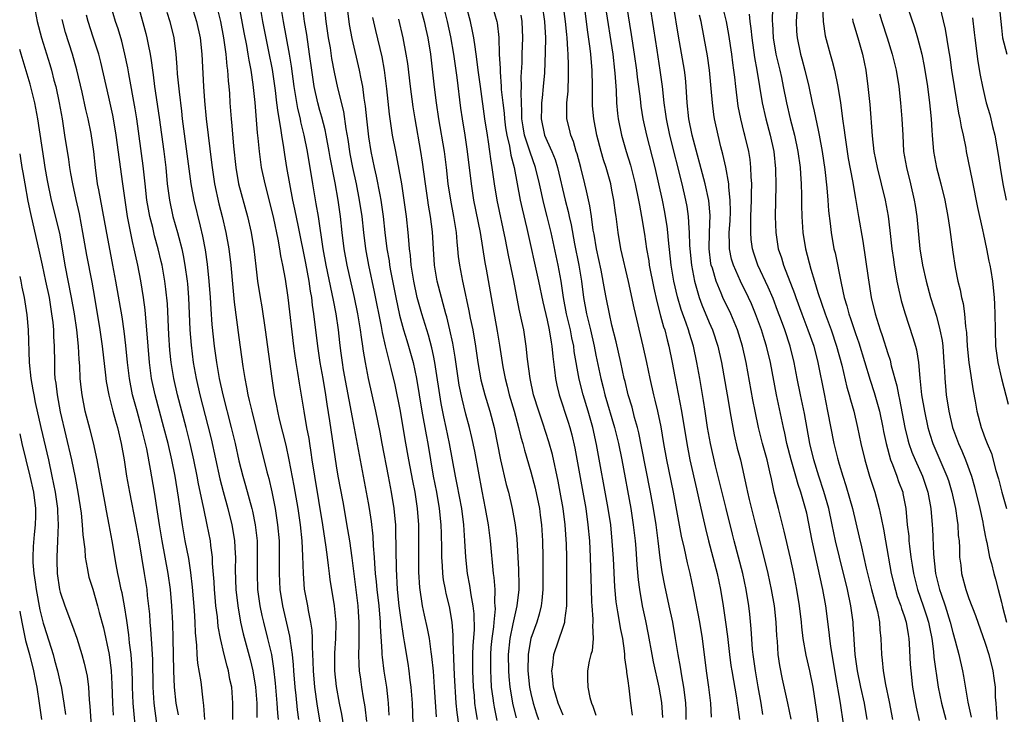
# Model space of a CAD drawing. Units: inches. Extents: x 2634000 to 2635426, y 1449000 to 1452000.
# Drawn here: x 2634000 to 2634121, y 1449222 to 1449307 of the extents above; entities that cross this region are included whole.
import ezdxf

# ---------------------------------------------------------------- set-up
doc = ezdxf.new("R2010")
doc.units = ezdxf.units.IN
doc.header["$MEASUREMENT"] = 0
doc.layers.add('LD26341449_2ft', color=249, linetype='Continuous')

msp = doc.modelspace()

# ---------------------------------------------------------------- linework, layer by layer
at = {"layer": 'LD26341449_2ft'}
for points, elevation in [([(2634020.57, 1449311), (2634021.79, 1449307), (2634022.23, 1449305), (2634022.45, 1449303), (2634022.66, 1449299), (2634022.77, 1449297.23), (2634022.98, 1449295), (2634023.22, 1449293), (2634023.65, 1449289.65), (2634023.71, 1449289), (2634024.01, 1449287), (2634024.55, 1449284.55), (2634024.94, 1449283), (2634025.42, 1449281), (2634025.78, 1449279), (2634026.02, 1449277), (2634026.25, 1449274.25), (2634026.43, 1449272.43), (2634027, 1449268.09), (2634027.51, 1449264.49), (2634027.75, 1449263), (2634027.96, 1449261.96), (2634028.13, 1449261), (2634028.3, 1449260.3), (2634028.6, 1449259), (2634029.12, 1449257), (2634030.48, 1449251.52), (2634030.7, 1449250.7), (2634031.07, 1449249.07), (2634031.48, 1449247), (2634031.79, 1449245), (2634031.97, 1449243), (2634032, 1449241), (2634031.98, 1449239), (2634032.08, 1449237), (2634032.39, 1449235), (2634033.27, 1449231.27), (2634033.33, 1449230.67), (2634033.59, 1449229), (2634033.72, 1449227.72), (2634033.75, 1449227), (2634033.91, 1449225), (2634034.03, 1449223.97), (2634034.19, 1449222.19), (2634034.36, 1449221)], 10974), ([(2634040.06, 1449311), (2634040.62, 1449306.62), (2634040.92, 1449304.92), (2634041.85, 1449301), (2634042.04, 1449299.96), (2634042.24, 1449299), (2634042.42, 1449297.58), (2634042.59, 1449296.59), (2634042.75, 1449295), (2634043, 1449292.79), (2634043.28, 1449291), (2634043.7, 1449289), (2634043.95, 1449287.95), (2634044.37, 1449285.63), (2634044.5, 1449285), (2634044.78, 1449283), (2634045, 1449281), (2634045.26, 1449279), (2634045.52, 1449277.52), (2634045.58, 1449277), (2634045.71, 1449276.29), (2634046.37, 1449273), (2634046.83, 1449270.83), (2634047.32, 1449269), (2634047.7, 1449267.7), (2634047.93, 1449267), (2634048.5, 1449265), (2634048.92, 1449263), (2634049.55, 1449259), (2634050.08, 1449256.08), (2634050.3, 1449255), (2634050.95, 1449251), (2634051.36, 1449249), (2634051.72, 1449247), (2634051.92, 1449245), (2634051.93, 1449243.93), (2634051.98, 1449242.02), (2634051.99, 1449241), (2634052.08, 1449239.92), (2634052.12, 1449239), (2634052.21, 1449238.21), (2634052.43, 1449237), (2634052.53, 1449236.53), (2634052.92, 1449234.92), (2634053.27, 1449233), (2634053.4, 1449231.4), (2634053.38, 1449230.62), (2634053.53, 1449226.47), (2634053.76, 1449223), (2634053.87, 1449221.87), (2634054.11, 1449220.11)], 10988), ([(2634023.99, 1449310.01), (2634024.73, 1449307), (2634025.12, 1449305), (2634025.39, 1449303), (2634025.52, 1449301.52), (2634025.6, 1449301), (2634025.69, 1449299.69), (2634025.78, 1449299), (2634025.85, 1449298.15), (2634025.92, 1449297), (2634026.07, 1449295), (2634026.16, 1449294.16), (2634026.36, 1449291.64), (2634026.62, 1449289), (2634026.96, 1449287), (2634028.08, 1449283), (2634028.53, 1449281), (2634028.86, 1449279), (2634029.12, 1449276.88), (2634029.33, 1449275), (2634029.62, 1449273), (2634029.83, 1449271.83), (2634030.27, 1449269), (2634031.06, 1449263), (2634031.37, 1449261), (2634031.65, 1449259.65), (2634031.76, 1449259), (2634031.99, 1449258.01), (2634032.4, 1449256.4), (2634032.79, 1449254.79), (2634033.18, 1449253), (2634033.79, 1449249.79), (2634034.27, 1449247), (2634034.57, 1449245), (2634034.77, 1449243), (2634034.86, 1449241.14), (2634034.92, 1449239), (2634035.08, 1449237.08), (2634035.47, 1449235), (2634035.55, 1449234.45), (2634035.84, 1449233), (2634036, 1449232), (2634036.04, 1449231), (2634036.03, 1449229.97), (2634036.15, 1449228.15), (2634036.18, 1449227), (2634036.34, 1449225), (2634036.66, 1449222.66), (2634037.27, 1449219)], 10976), ([(2634109, 1449309.99), (2634110.28, 1449306.28), (2634110.66, 1449305), (2634111, 1449303.76), (2634111.19, 1449303), (2634111.49, 1449301.49), (2634111.87, 1449299), (2634112.13, 1449297), (2634112.2, 1449296.2), (2634112.34, 1449295), (2634112.44, 1449293.56), (2634112.46, 1449293), (2634112.63, 1449291), (2634112.99, 1449289), (2634113.52, 1449287), (2634114.01, 1449285), (2634114.38, 1449283), (2634114.63, 1449281.37), (2634115, 1449278.58), (2634115.29, 1449276.71), (2634115.63, 1449275), (2634115.93, 1449273.93), (2634116.1, 1449273), (2634116.28, 1449272.28), (2634116.47, 1449271), (2634116.59, 1449269.41), (2634116.7, 1449268.7), (2634116.79, 1449267), (2634116.97, 1449265), (2634117.51, 1449261.51), (2634117.77, 1449260.23), (2634117.98, 1449259), (2634118.5, 1449257), (2634118.64, 1449256.64), (2634119, 1449255.61), (2634119.23, 1449255), (2634119.76, 1449253.76), (2634120.33, 1449251.67), (2634120.64, 1449250.64), (2634121.05, 1449249), (2634121.62, 1449247)], 11034), ([(2634001.78, 1449309), (2634002.17, 1449307), (2634002.7, 1449305), (2634003.71, 1449301.71), (2634003.92, 1449301), (2634004.22, 1449299.78), (2634004.44, 1449299), (2634004.86, 1449297), (2634005.22, 1449295), (2634005.54, 1449293), (2634006, 1449290), (2634006.13, 1449289), (2634006.28, 1449288.28), (2634006.49, 1449287), (2634006.91, 1449285.09), (2634007.32, 1449283.32), (2634007.76, 1449281), (2634008.23, 1449278.23), (2634008.88, 1449274.88), (2634009.22, 1449273), (2634009.88, 1449269), (2634010.17, 1449267), (2634010.59, 1449263.41), (2634010.66, 1449262.66), (2634010.97, 1449260.97), (2634011.47, 1449259), (2634011.8, 1449257.8), (2634012.04, 1449257), (2634012.51, 1449255), (2634012.86, 1449253), (2634013.18, 1449251), (2634013.54, 1449249), (2634014.33, 1449245), (2634014.7, 1449243), (2634015.36, 1449239), (2634015.66, 1449237), (2634015.73, 1449236.27), (2634015.99, 1449233.99), (2634016.06, 1449233), (2634016.14, 1449232.14), (2634016.28, 1449229.72), (2634016.34, 1449229), (2634016.38, 1449228.38), (2634016.42, 1449225), (2634016.54, 1449223), (2634017.07, 1449218.93)], 10962), ([(2634026.25, 1449221), (2634026.29, 1449223), (2634026.13, 1449225), (2634025.92, 1449225.92), (2634025.72, 1449227), (2634025.56, 1449227.56), (2634025.2, 1449229), (2634024.75, 1449231), (2634024.47, 1449232.47), (2634024.37, 1449233.63), (2634024.18, 1449235), (2634024.08, 1449236.08), (2634024, 1449237), (2634023.95, 1449237.95), (2634023.77, 1449240.23), (2634023.76, 1449241), (2634023.56, 1449242.44), (2634023.52, 1449243), (2634023.12, 1449245), (2634022.68, 1449247), (2634022.62, 1449247.38), (2634022.05, 1449250.05), (2634021.88, 1449251), (2634021.45, 1449253), (2634021, 1449255), (2634020.51, 1449257), (2634019.44, 1449261), (2634018.99, 1449263), (2634018.68, 1449265), (2634018.52, 1449266.52), (2634018.39, 1449268.39), (2634018.2, 1449272.2), (2634018.03, 1449274.03), (2634017.9, 1449275), (2634017.55, 1449277), (2634017.45, 1449277.45), (2634017.07, 1449279), (2634016.61, 1449280.61), (2634016.39, 1449281.61), (2634016.03, 1449283), (2634015.87, 1449283.87), (2634015.69, 1449285), (2634015.46, 1449287), (2634015.22, 1449289.22), (2634014.45, 1449295), (2634014.25, 1449296.25), (2634013.45, 1449300.55), (2634013.32, 1449301.32), (2634012.97, 1449303), (2634012.57, 1449304.57), (2634012.12, 1449306.12), (2634011.82, 1449307), (2634011.24, 1449309)], 10968), ([(2634014.61, 1449309), (2634015.54, 1449305.54), (2634015.67, 1449305), (2634015.82, 1449304.18), (2634016.07, 1449303), (2634016.2, 1449302.2), (2634016.36, 1449301), (2634016.45, 1449300.45), (2634016.63, 1449299), (2634017.19, 1449295.19), (2634017.76, 1449291), (2634018, 1449289), (2634018.19, 1449287), (2634018.45, 1449285), (2634018.89, 1449283), (2634019.47, 1449281), (2634019.61, 1449280.39), (2634019.98, 1449279), (2634020.16, 1449278.16), (2634020.37, 1449277), (2634020.63, 1449275), (2634020.67, 1449274.67), (2634020.8, 1449273), (2634020.98, 1449269), (2634021.14, 1449267.14), (2634021.4, 1449265), (2634021.75, 1449263), (2634022.2, 1449261), (2634023.19, 1449257.19), (2634023.58, 1449255.58), (2634024.66, 1449250.66), (2634025.08, 1449249.08), (2634025.65, 1449247), (2634026.16, 1449245), (2634026.29, 1449244.29), (2634026.49, 1449243), (2634026.55, 1449241.45), (2634026.59, 1449241), (2634026.57, 1449239.43), (2634026.65, 1449237), (2634026.87, 1449235), (2634027.22, 1449233), (2634027.55, 1449231.55), (2634028.4, 1449228.4), (2634028.73, 1449227), (2634029.06, 1449225), (2634029.21, 1449223), (2634029.23, 1449221.23)], 10970), ([(2634027.03, 1449309), (2634027.64, 1449305.64), (2634027.95, 1449304.05), (2634028.13, 1449303), (2634028.24, 1449302.24), (2634028.47, 1449301), (2634028.74, 1449299.26), (2634028.99, 1449297.01), (2634029.28, 1449293.28), (2634029.35, 1449292.65), (2634029.51, 1449291), (2634029.67, 1449289.67), (2634029.78, 1449289), (2634030.21, 1449287), (2634031, 1449283.93), (2634031.28, 1449282.72), (2634031.8, 1449280.2), (2634032.01, 1449279), (2634032.15, 1449278.15), (2634032.41, 1449277), (2634032.73, 1449275.27), (2634033.06, 1449273), (2634033.75, 1449267), (2634033.89, 1449266.11), (2634034.04, 1449265), (2634034.26, 1449263.74), (2634034.45, 1449262.45), (2634035.02, 1449258.98), (2634035.36, 1449257), (2634035.62, 1449255.62), (2634035.71, 1449255), (2634035.9, 1449253.9), (2634036.02, 1449253), (2634036.32, 1449251), (2634037.34, 1449245), (2634037.75, 1449242.25), (2634037.9, 1449241), (2634038.04, 1449239.96), (2634038.14, 1449239), (2634038.24, 1449238.24), (2634038.76, 1449235), (2634038.96, 1449232.96), (2634038.92, 1449231), (2634038.81, 1449229.19), (2634038.82, 1449227), (2634039, 1449225.07), (2634039.37, 1449223), (2634039.66, 1449221.66), (2634039.9, 1449220.1)], 10978), ([(2634029.6, 1449309), (2634029.94, 1449307), (2634030.68, 1449303.32), (2634031.1, 1449301.1), (2634031.48, 1449298.52), (2634031.67, 1449297), (2634031.8, 1449295.8), (2634032.15, 1449293.85), (2634032.25, 1449293), (2634032.5, 1449291.5), (2634032.62, 1449290.62), (2634032.88, 1449289), (2634033.24, 1449287), (2634033.64, 1449285), (2634033.89, 1449283.89), (2634034.31, 1449281.69), (2634035.21, 1449277.21), (2634035.63, 1449275), (2634035.8, 1449273.8), (2634035.95, 1449273), (2634036.06, 1449272.06), (2634036.23, 1449271), (2634036.69, 1449267), (2634037, 1449265), (2634037.36, 1449263), (2634037.69, 1449261), (2634037.86, 1449259.86), (2634038.18, 1449257.82), (2634039, 1449252.26), (2634039.22, 1449251), (2634039.81, 1449247.81), (2634040.42, 1449244.42), (2634040.65, 1449243), (2634040.93, 1449240.93), (2634041.67, 1449235), (2634041.73, 1449234.27), (2634041.82, 1449233), (2634041.81, 1449231.81), (2634041.82, 1449230.18), (2634041.77, 1449229), (2634041.79, 1449227.79), (2634041.85, 1449227), (2634042.01, 1449225.99), (2634042.13, 1449225), (2634042.34, 1449223.66), (2634042.54, 1449222.54), (2634042.74, 1449220.74)], 10980), ([(2634045.53, 1449221.53), (2634045.46, 1449223), (2634045.43, 1449223.43), (2634045.26, 1449225), (2634044.94, 1449226.94), (2634044.7, 1449228.7), (2634044.67, 1449229), (2634044.67, 1449229.33), (2634044.48, 1449232.48), (2634044.47, 1449233), (2634044.29, 1449235), (2634044.06, 1449237), (2634043.98, 1449237.98), (2634043.87, 1449239), (2634043.76, 1449240.24), (2634043.73, 1449241), (2634043.62, 1449242.38), (2634043.57, 1449243.57), (2634043.38, 1449245.38), (2634043.12, 1449247), (2634043, 1449247.68), (2634041, 1449258.23), (2634039.92, 1449264.08), (2634039.77, 1449265), (2634039.57, 1449266.43), (2634039.45, 1449267.45), (2634039.28, 1449269), (2634039, 1449271), (2634038.67, 1449272.67), (2634038.53, 1449273.47), (2634037.77, 1449277), (2634037.4, 1449279), (2634036.81, 1449283), (2634036.56, 1449284.56), (2634036.13, 1449287), (2634035.46, 1449291), (2634035.07, 1449293), (2634034.65, 1449294.65), (2634034.59, 1449295), (2634034.27, 1449296.27), (2634033.99, 1449298.01), (2634033.81, 1449299), (2634033.49, 1449301.49), (2634033.26, 1449303), (2634032.9, 1449305), (2634032.52, 1449307), (2634032.19, 1449309)], 10982), ([(2634048.48, 1449220.48), (2634048.4, 1449223), (2634048.26, 1449225), (2634048.14, 1449225.86), (2634048.01, 1449227), (2634047.88, 1449227.88), (2634047.44, 1449230.56), (2634047.29, 1449231.29), (2634047, 1449233.29), (2634046.78, 1449235), (2634046.58, 1449237), (2634046.44, 1449239.56), (2634046.37, 1449244.37), (2634046.34, 1449245), (2634046.26, 1449245.74), (2634046.15, 1449247), (2634045.84, 1449249), (2634045.46, 1449251), (2634044.68, 1449255), (2634044.42, 1449256.42), (2634043.91, 1449259), (2634043.01, 1449263), (2634042.62, 1449265), (2634042.38, 1449266.38), (2634042.31, 1449267), (2634042.12, 1449268.12), (2634042.02, 1449269), (2634041.69, 1449271), (2634041.27, 1449273), (2634040.36, 1449277), (2634040, 1449279), (2634039.76, 1449281), (2634039.54, 1449283), (2634039.26, 1449285), (2634038.88, 1449287.12), (2634038.27, 1449290.27), (2634038.15, 1449291), (2634037.78, 1449293), (2634037.65, 1449293.65), (2634037.24, 1449295.24), (2634037, 1449296.04), (2634036.73, 1449297), (2634036.29, 1449299), (2634035.99, 1449301), (2634035.74, 1449303), (2634035.39, 1449305.39), (2634035.12, 1449307), (2634034.85, 1449309)], 10984), ([(2634037.53, 1449309), (2634037.75, 1449307), (2634038.04, 1449305), (2634038.25, 1449303.75), (2634038.44, 1449302.44), (2634038.75, 1449300.75), (2634039.16, 1449298.84), (2634039.9, 1449295.9), (2634040.21, 1449293.79), (2634040.45, 1449292.45), (2634040.71, 1449290.71), (2634041.03, 1449289), (2634041.46, 1449287), (2634041.86, 1449285), (2634042.16, 1449283), (2634042.37, 1449281), (2634042.62, 1449279), (2634042.98, 1449277), (2634043.7, 1449273.7), (2634044.57, 1449269.43), (2634044.69, 1449268.69), (2634045.06, 1449267.06), (2634045.75, 1449264.25), (2634046.23, 1449262.23), (2634046.88, 1449259), (2634047.49, 1449255.49), (2634047.93, 1449253), (2634048.41, 1449250.41), (2634048.69, 1449249), (2634049, 1449247), (2634049.15, 1449245), (2634049.16, 1449239.16), (2634049.26, 1449237.26), (2634049.6, 1449235), (2634049.85, 1449233.85), (2634050.23, 1449232.23), (2634050.46, 1449231), (2634050.68, 1449229.32), (2634050.77, 1449228.77), (2634050.95, 1449226.95), (2634051.1, 1449225), (2634051.34, 1449221.34)], 10986), ([(2634049.3, 1449309), (2634049.84, 1449307), (2634050.06, 1449306.06), (2634050.3, 1449305), (2634050.62, 1449303), (2634051.09, 1449298.91), (2634051.33, 1449297), (2634051.63, 1449295), (2634052.31, 1449291), (2634052.57, 1449289), (2634052.79, 1449287), (2634053.09, 1449285), (2634053.46, 1449283), (2634053.78, 1449281), (2634053.87, 1449279.87), (2634053.98, 1449279), (2634054.06, 1449278.06), (2634054.19, 1449277), (2634054.57, 1449275), (2634054.66, 1449274.66), (2634055.37, 1449271.37), (2634055.53, 1449270.47), (2634055.84, 1449269), (2634056.18, 1449267), (2634056.47, 1449265), (2634056.85, 1449262.85), (2634057.35, 1449261), (2634057.96, 1449259), (2634058.48, 1449257), (2634059.27, 1449253), (2634059.97, 1449249.97), (2634060.23, 1449249), (2634060.71, 1449247), (2634061.08, 1449245), (2634061.27, 1449243.27), (2634061.41, 1449241), (2634061.49, 1449239.49), (2634061.51, 1449237.51), (2634061.5, 1449237), (2634061.28, 1449235), (2634060.85, 1449233.15), (2634060.8, 1449232.8), (2634060.43, 1449231), (2634060.22, 1449229), (2634060.23, 1449227), (2634060.29, 1449226.29), (2634060.42, 1449225), (2634060.8, 1449222.8), (2634061.19, 1449221.2)], 10994), ([(2634052.21, 1449309), (2634052.7, 1449307), (2634053.11, 1449305.11), (2634053.48, 1449303), (2634053.89, 1449300.11), (2634054.34, 1449296.34), (2634054.53, 1449295), (2634054.86, 1449293), (2634055.15, 1449291), (2634055.64, 1449287), (2634055.95, 1449285), (2634056.74, 1449281), (2634057.33, 1449277.33), (2634057.49, 1449276.51), (2634058.09, 1449273), (2634058.85, 1449268.85), (2634059.14, 1449267.14), (2634059.55, 1449264.45), (2634059.82, 1449263), (2634060.08, 1449262.08), (2634060.34, 1449261), (2634060.93, 1449259), (2634061.48, 1449257), (2634061.77, 1449255.77), (2634062.01, 1449255), (2634062.2, 1449254.2), (2634063, 1449251.52), (2634063.52, 1449249.52), (2634064.05, 1449247), (2634064.17, 1449246.17), (2634064.31, 1449245), (2634064.43, 1449243), (2634064.47, 1449241), (2634064.48, 1449239), (2634064.46, 1449237), (2634064.35, 1449235.65), (2634064.27, 1449235), (2634064.03, 1449233.97), (2634063.72, 1449233), (2634062.99, 1449231), (2634062.7, 1449229.3), (2634062.66, 1449229), (2634062.64, 1449227), (2634062.85, 1449225), (2634063, 1449224.21), (2634063.27, 1449223), (2634063.69, 1449221.69), (2634063.94, 1449221)], 10996), ([(2634067, 1449221.52), (2634066.37, 1449223), (2634065.81, 1449225), (2634065.66, 1449226.34), (2634065.6, 1449227), (2634065.7, 1449227.7), (2634065.82, 1449229), (2634067, 1449232.39), (2634067.19, 1449233), (2634067.19, 1449233.19), (2634067.43, 1449235), (2634067.42, 1449235.42), (2634067.45, 1449237), (2634067.45, 1449239), (2634067.43, 1449241), (2634067.38, 1449242.62), (2634067.22, 1449245), (2634066.97, 1449247), (2634066.63, 1449249), (2634066.36, 1449250.36), (2634065.66, 1449253.66), (2634065.23, 1449255.23), (2634064.49, 1449257.51), (2634063.97, 1449259), (2634063.34, 1449261), (2634062.91, 1449263), (2634062.6, 1449265.4), (2634062.44, 1449267), (2634062.12, 1449269), (2634061.91, 1449270.09), (2634061.58, 1449271.58), (2634060.89, 1449275.11), (2634060.23, 1449278.23), (2634059.86, 1449280.14), (2634058.86, 1449285), (2634058.53, 1449287), (2634058.25, 1449289), (2634058.07, 1449290.07), (2634057.96, 1449291), (2634057.8, 1449292.2), (2634057.65, 1449293), (2634057.35, 1449295), (2634056.79, 1449299), (2634056.52, 1449301), (2634056.36, 1449302.36), (2634056.12, 1449303.88), (2634055.98, 1449305), (2634055.83, 1449305.83), (2634055.55, 1449307), (2634055.02, 1449309)], 10998), ([(2634058.24, 1449309), (2634058.79, 1449307), (2634058.83, 1449306.83), (2634059.04, 1449305.04), (2634059.11, 1449303), (2634059.2, 1449301.2), (2634059.2, 1449300.8), (2634059.35, 1449299), (2634059.36, 1449298.64), (2634059.54, 1449297), (2634059.7, 1449295.7), (2634059.74, 1449295), (2634059.89, 1449293.89), (2634060.03, 1449293), (2634060.37, 1449291.63), (2634060.54, 1449290.54), (2634060.95, 1449289), (2634061.7, 1449285), (2634061.92, 1449283.92), (2634062.49, 1449281.51), (2634063.94, 1449275), (2634064.48, 1449272.48), (2634065, 1449270.2), (2634065.25, 1449269), (2634065.49, 1449267.49), (2634065.59, 1449267), (2634065.71, 1449265.71), (2634065.93, 1449264.07), (2634066.04, 1449263), (2634066.2, 1449262.2), (2634066.49, 1449261), (2634067.62, 1449257.62), (2634067.81, 1449257), (2634068.06, 1449256.06), (2634068.42, 1449254.42), (2634069.41, 1449249), (2634069.76, 1449247), (2634070.04, 1449245), (2634070.22, 1449243), (2634070.32, 1449241), (2634070.42, 1449237), (2634070.49, 1449235.51), (2634070.5, 1449235), (2634070.64, 1449233.36), (2634070.64, 1449233), (2634070.58, 1449232.58), (2634070.67, 1449231), (2634070.54, 1449229.46), (2634070.38, 1449229), (2634070.2, 1449228.2), (2634070, 1449227), (2634069.98, 1449226.02), (2634070.03, 1449225), (2634070.27, 1449223.73), (2634070.48, 1449223), (2634070.65, 1449222.65), (2634071, 1449221.55)], 11000), ([(2634064.39, 1449309), (2634064.67, 1449307), (2634064.79, 1449305), (2634064.78, 1449303.22), (2634064.67, 1449300.67), (2634064.54, 1449299), (2634064.38, 1449297.62), (2634064.33, 1449297), (2634064.32, 1449296.32), (2634064.27, 1449295), (2634064.7, 1449293), (2634065, 1449292.25), (2634065.57, 1449291), (2634065.99, 1449289.99), (2634066.3, 1449289), (2634067.24, 1449285), (2634067.6, 1449283.6), (2634067.72, 1449283), (2634067.97, 1449281.97), (2634068.4, 1449279.6), (2634068.92, 1449277), (2634069.23, 1449275), (2634069.49, 1449273), (2634069.87, 1449271), (2634070.35, 1449269), (2634070.79, 1449267), (2634071, 1449265.9), (2634071.61, 1449263), (2634071.91, 1449261.91), (2634072.13, 1449261), (2634073.32, 1449257), (2634073.8, 1449255), (2634074.2, 1449253), (2634075.33, 1449247), (2634075.63, 1449245), (2634075.85, 1449243), (2634075.93, 1449242.07), (2634076.06, 1449240.06), (2634076.22, 1449238.22), (2634076.39, 1449237), (2634076.74, 1449235), (2634077.15, 1449233.15), (2634077.48, 1449231.48), (2634077.92, 1449229), (2634078.09, 1449228.09), (2634078.78, 1449225), (2634079.09, 1449223.09), (2634079.23, 1449221.23)], 11004), ([(2634082.15, 1449221), (2634082.14, 1449222.14), (2634082.1, 1449223), (2634081.97, 1449224.03), (2634081.87, 1449225), (2634081.6, 1449226.4), (2634081.45, 1449227.45), (2634081.16, 1449229), (2634080.84, 1449231), (2634080.49, 1449233), (2634080.07, 1449235), (2634079.51, 1449237.51), (2634079.19, 1449239.19), (2634078.93, 1449240.93), (2634078.69, 1449243), (2634078.43, 1449245), (2634078.11, 1449247), (2634077.74, 1449249), (2634076.65, 1449254.65), (2634076.31, 1449256.31), (2634076.14, 1449257), (2634075.79, 1449258.21), (2634075.47, 1449259.47), (2634075, 1449261), (2634074.63, 1449262.63), (2634074.52, 1449263), (2634074.09, 1449265), (2634073.52, 1449267.52), (2634073, 1449269.6), (2634072.68, 1449271), (2634072.27, 1449273), (2634072.12, 1449273.88), (2634071.65, 1449276.35), (2634071.08, 1449279), (2634070.79, 1449280.79), (2634070.69, 1449281.31), (2634070.48, 1449283), (2634070.29, 1449284.29), (2634069.86, 1449286.14), (2634069.67, 1449287), (2634069.17, 1449289), (2634068.7, 1449290.7), (2634068.6, 1449291), (2634068.24, 1449292.24), (2634067.92, 1449293), (2634067.76, 1449293.76), (2634067.45, 1449295), (2634067.43, 1449295.43), (2634067.45, 1449297), (2634067.59, 1449298.41), (2634067.66, 1449300.34), (2634067.66, 1449301), (2634067.63, 1449301.63), (2634067.61, 1449303), (2634067.55, 1449303.55), (2634067.48, 1449305), (2634067.42, 1449305.42), (2634067.27, 1449307), (2634067, 1449309.18)], 11006), ([(2634085.28, 1449221.28), (2634085.19, 1449223), (2634084.94, 1449225), (2634084.65, 1449227), (2634084.15, 1449231), (2634083.82, 1449233), (2634083.05, 1449237), (2634082.62, 1449239), (2634082.29, 1449240.29), (2634081.93, 1449242.07), (2634081.58, 1449243.58), (2634080.57, 1449249), (2634079.76, 1449253), (2634079.39, 1449255), (2634079.05, 1449257.05), (2634078.66, 1449259), (2634078.34, 1449260.34), (2634078.17, 1449261), (2634077.71, 1449263), (2634077.29, 1449265), (2634076.85, 1449267), (2634075.72, 1449271.72), (2634075.02, 1449274.98), (2634074.09, 1449279), (2634073.76, 1449281), (2634073.67, 1449281.67), (2634073.52, 1449283), (2634073.45, 1449283.45), (2634073.25, 1449285), (2634073, 1449286.23), (2634072.84, 1449287), (2634072.27, 1449289), (2634071.97, 1449289.97), (2634071.67, 1449291), (2634071.14, 1449293), (2634070.75, 1449295), (2634070.62, 1449296.62), (2634070.6, 1449297), (2634070.61, 1449297.39), (2634070.59, 1449299), (2634070.55, 1449301), (2634070.42, 1449302.43), (2634070.39, 1449303), (2634070.32, 1449303.68), (2634069.99, 1449305.99), (2634069.6, 1449309)], 11008), ([(2634072.17, 1449309), (2634073.1, 1449303), (2634073.33, 1449301), (2634073.36, 1449300.64), (2634073.5, 1449298.5), (2634073.56, 1449297), (2634073.69, 1449295.69), (2634073.78, 1449295), (2634074.19, 1449293), (2634074.77, 1449291), (2634075.29, 1449289.29), (2634075.87, 1449287), (2634076.29, 1449285), (2634076.38, 1449284.38), (2634076.65, 1449283), (2634077, 1449280.81), (2634077.26, 1449279), (2634077.53, 1449277.53), (2634077.6, 1449277), (2634078.15, 1449274.15), (2634078.51, 1449272.51), (2634079, 1449270.76), (2634079.37, 1449269.37), (2634079.5, 1449269), (2634079.79, 1449267.79), (2634080.01, 1449267), (2634080.41, 1449265), (2634080.73, 1449263.27), (2634081.57, 1449259), (2634082.21, 1449255), (2634082.6, 1449253), (2634083.41, 1449249.41), (2634083.67, 1449248.33), (2634084.14, 1449246.14), (2634084.52, 1449244.52), (2634084.89, 1449243), (2634085.97, 1449239), (2634086.38, 1449237), (2634086.69, 1449235), (2634086.98, 1449232.98), (2634087.22, 1449231.22), (2634087.47, 1449229), (2634087.66, 1449227.66), (2634087.76, 1449227), (2634088.35, 1449223.65), (2634088.45, 1449223), (2634088.5, 1449222.5), (2634088.7, 1449221)], 11010), ([(2634091.61, 1449221.61), (2634091.38, 1449223), (2634091, 1449225.03), (2634090.67, 1449227), (2634090.41, 1449229), (2634090.34, 1449229.66), (2634090.17, 1449232.17), (2634089.98, 1449233.98), (2634089.86, 1449235), (2634089.55, 1449237), (2634089.12, 1449239), (2634088.05, 1449243), (2634087.84, 1449243.84), (2634087.08, 1449247), (2634085.75, 1449252.24), (2634085.13, 1449255), (2634084.79, 1449257), (2634084.5, 1449259), (2634084.29, 1449260.29), (2634083.81, 1449263), (2634083.47, 1449265), (2634083.05, 1449267), (2634082.56, 1449268.56), (2634082.44, 1449269), (2634082.16, 1449269.84), (2634081.53, 1449271.53), (2634081.08, 1449273.08), (2634080.64, 1449275), (2634080.31, 1449277), (2634079.95, 1449280.05), (2634079.87, 1449281), (2634079.79, 1449281.79), (2634079.61, 1449283), (2634079.51, 1449283.51), (2634079.22, 1449285), (2634078.78, 1449287), (2634078.31, 1449289), (2634077.28, 1449293), (2634076.85, 1449295), (2634076.59, 1449296.59), (2634076.5, 1449297.5), (2634076.31, 1449299), (2634076.15, 1449300.15), (2634076.07, 1449301), (2634075.79, 1449303), (2634075.41, 1449305.41), (2634074.83, 1449309)], 11012), ([(2634077.66, 1449309), (2634078.12, 1449306.12), (2634078.51, 1449303.49), (2634078.9, 1449301), (2634079.19, 1449299), (2634079.41, 1449297), (2634079.61, 1449295.61), (2634079.67, 1449295), (2634080.09, 1449293), (2634081.6, 1449287), (2634082.08, 1449285), (2634082.23, 1449284.23), (2634082.41, 1449283), (2634082.47, 1449281.53), (2634082.52, 1449281), (2634082.56, 1449279.44), (2634082.59, 1449279), (2634082.79, 1449277), (2634083.16, 1449275), (2634083.75, 1449273), (2634084.08, 1449272.08), (2634085, 1449269.9), (2634085.4, 1449269), (2634086.05, 1449267), (2634086.49, 1449265), (2634087.21, 1449261), (2634087.67, 1449258.33), (2634087.89, 1449257), (2634088.06, 1449256.06), (2634088.45, 1449254.45), (2634088.83, 1449253), (2634089.6, 1449249.6), (2634089.71, 1449249), (2634089.91, 1449248.09), (2634090.67, 1449245), (2634091.71, 1449241), (2634092.21, 1449239), (2634092.64, 1449237), (2634092.99, 1449235), (2634093.2, 1449233), (2634093.29, 1449231.29), (2634093.35, 1449230.65), (2634093.45, 1449229), (2634093.64, 1449227.64), (2634093.97, 1449225.97), (2634094.63, 1449223), (2634095.04, 1449221.04)], 11014), ([(2634098.45, 1449220.45), (2634098.22, 1449222.22), (2634097.78, 1449225), (2634097.38, 1449227), (2634096.94, 1449228.94), (2634096.58, 1449231), (2634096.4, 1449232.4), (2634096.36, 1449233), (2634096.12, 1449235), (2634095.8, 1449237), (2634095.41, 1449239), (2634095, 1449240.86), (2634094.22, 1449244.22), (2634093.51, 1449247), (2634093.01, 1449249.01), (2634092.65, 1449250.65), (2634092.47, 1449251.53), (2634092.11, 1449253), (2634091.57, 1449255), (2634091.05, 1449257), (2634090.63, 1449259), (2634090.37, 1449260.37), (2634089.53, 1449265), (2634089.08, 1449267), (2634088.46, 1449269), (2634087.64, 1449271), (2634086.68, 1449273), (2634086.47, 1449273.53), (2634085.83, 1449275), (2634085.37, 1449276.63), (2634085.24, 1449277), (2634085.2, 1449277.2), (2634084.99, 1449279), (2634085.02, 1449281), (2634085.09, 1449283.09), (2634084.94, 1449284.94), (2634084.5, 1449287), (2634082.88, 1449293), (2634082.48, 1449295), (2634082.27, 1449297), (2634082.15, 1449299), (2634082.05, 1449300.05), (2634081.93, 1449301), (2634081.2, 1449305.2), (2634080.57, 1449309)], 11016), ([(2634104.47, 1449221), (2634104.11, 1449223), (2634103.68, 1449225), (2634103.26, 1449227), (2634102.98, 1449229.02), (2634102.74, 1449232.74), (2634102.72, 1449233), (2634102.44, 1449235), (2634102.01, 1449237), (2634101.03, 1449241), (2634100.57, 1449243), (2634100.15, 1449245), (2634099.71, 1449247), (2634099.11, 1449249.11), (2634098.49, 1449251), (2634097.88, 1449253), (2634097.4, 1449255), (2634096.71, 1449258.71), (2634096.23, 1449261), (2634095.84, 1449263), (2634095.47, 1449265), (2634094.96, 1449267), (2634094.29, 1449269), (2634093.89, 1449270.11), (2634093.41, 1449271.41), (2634092.86, 1449272.86), (2634092.26, 1449274.26), (2634090.98, 1449277), (2634090.48, 1449278.48), (2634090.32, 1449279), (2634090.16, 1449280.16), (2634090.1, 1449281), (2634090.13, 1449281.87), (2634090.13, 1449283), (2634090.2, 1449285), (2634090.19, 1449285.81), (2634090.22, 1449287), (2634090.15, 1449287.85), (2634090.13, 1449289), (2634090.02, 1449290.02), (2634089.85, 1449291), (2634089.39, 1449293), (2634089.3, 1449293.3), (2634088.89, 1449295), (2634088.57, 1449296.57), (2634088.26, 1449299), (2634088.13, 1449300.13), (2634088.04, 1449301), (2634087.9, 1449301.9), (2634087.76, 1449303), (2634087.4, 1449305.4), (2634087.13, 1449307), (2634086.61, 1449309)], 11020), ([(2634092.78, 1449308.78), (2634092.76, 1449307), (2634092.78, 1449306.78), (2634092.85, 1449305), (2634093.18, 1449303), (2634093.68, 1449301), (2634093.88, 1449300.12), (2634094.12, 1449299), (2634094.51, 1449297), (2634094.97, 1449295), (2634095.49, 1449293), (2634095.92, 1449291), (2634096.19, 1449289), (2634096.23, 1449288.23), (2634096.33, 1449287), (2634096.38, 1449285.62), (2634096.38, 1449284.38), (2634096.41, 1449283), (2634096.53, 1449281), (2634096.84, 1449279), (2634097.5, 1449276.5), (2634097.97, 1449275), (2634098.37, 1449273.63), (2634099.26, 1449271), (2634100, 1449269), (2634100.69, 1449267), (2634101.32, 1449264.68), (2634101.96, 1449261.96), (2634102.25, 1449261), (2634102.39, 1449260.39), (2634102.8, 1449259), (2634103.28, 1449257), (2634103.69, 1449255), (2634104.16, 1449253), (2634104.76, 1449251), (2634105.41, 1449249), (2634105.95, 1449247), (2634106.16, 1449245.84), (2634106.46, 1449244.46), (2634106.71, 1449243), (2634107.43, 1449239), (2634107.73, 1449237.73), (2634108.16, 1449236.16), (2634108.59, 1449235), (2634108.67, 1449234.67), (2634109, 1449233.79), (2634109.25, 1449233), (2634109.49, 1449231.49), (2634109.6, 1449231), (2634109.65, 1449230.35), (2634109.76, 1449227.76), (2634109.82, 1449227), (2634110.06, 1449225), (2634110.5, 1449222.5), (2634110.86, 1449220.86)], 11024), ([(2634095.8, 1449308.2), (2634095.72, 1449307), (2634095.76, 1449305.76), (2634095.81, 1449305), (2634096.22, 1449303), (2634096.39, 1449302.39), (2634096.77, 1449301), (2634097.26, 1449299), (2634097.69, 1449297), (2634097.94, 1449295.94), (2634098.4, 1449293.6), (2634098.54, 1449293), (2634098.9, 1449291), (2634099.23, 1449288.77), (2634099.48, 1449286.52), (2634099.6, 1449285), (2634099.68, 1449283.68), (2634099.88, 1449282.12), (2634100, 1449281), (2634100.36, 1449279), (2634100.49, 1449278.49), (2634101.24, 1449274.76), (2634101.63, 1449273), (2634101.96, 1449271.96), (2634102.19, 1449271), (2634102.41, 1449270.41), (2634103, 1449268.55), (2634103.41, 1449267.41), (2634104.81, 1449262.81), (2634105.31, 1449261.31), (2634105.96, 1449259), (2634106.39, 1449257), (2634106.48, 1449256.48), (2634106.78, 1449255), (2634107.33, 1449253), (2634107.58, 1449252.42), (2634108.11, 1449251), (2634108.33, 1449250.33), (2634108.83, 1449249), (2634108.86, 1449248.86), (2634109.21, 1449247), (2634109.4, 1449245), (2634109.57, 1449243.57), (2634109.6, 1449243), (2634109.66, 1449242.34), (2634109.84, 1449241), (2634110.01, 1449240.01), (2634110.15, 1449239), (2634110.65, 1449237), (2634111.36, 1449235), (2634111.77, 1449233.77), (2634112, 1449233), (2634112.16, 1449232.16), (2634112.41, 1449231), (2634112.64, 1449229.36), (2634112.69, 1449228.69), (2634113.22, 1449225), (2634113.61, 1449223), (2634114.14, 1449221)], 11026), ([(2634098.96, 1449308.96), (2634099.01, 1449307.01), (2634099.26, 1449305.26), (2634099.88, 1449303), (2634100.14, 1449302.14), (2634100.42, 1449301), (2634100.83, 1449299), (2634101.15, 1449297), (2634101.39, 1449295.39), (2634101.43, 1449295), (2634101.63, 1449293.63), (2634101.69, 1449293), (2634101.86, 1449291.86), (2634101.98, 1449291), (2634102.12, 1449290.12), (2634102.63, 1449287.37), (2634103, 1449285.19), (2634103.4, 1449283), (2634103.93, 1449279.93), (2634104.57, 1449275.43), (2634104.96, 1449273), (2634105.44, 1449271), (2634106.06, 1449269), (2634106.31, 1449268.31), (2634107, 1449266.09), (2634107.28, 1449265.28), (2634107.42, 1449264.58), (2634108.11, 1449262.11), (2634108.3, 1449261), (2634108.45, 1449260.45), (2634109.11, 1449257), (2634109.46, 1449255.46), (2634109.59, 1449255), (2634109.95, 1449253.95), (2634110.35, 1449253), (2634111.27, 1449251), (2634111.94, 1449249), (2634112.31, 1449247), (2634112.48, 1449245), (2634112.51, 1449244.51), (2634112.62, 1449241.38), (2634112.88, 1449239), (2634113.38, 1449237), (2634113.56, 1449236.44), (2634114.06, 1449235), (2634114.68, 1449233), (2634115, 1449231.71), (2634115.3, 1449230.7), (2634115.75, 1449229), (2634116.21, 1449227), (2634116.33, 1449226.33), (2634116.88, 1449223.12), (2634117.27, 1449221.27)], 11028), ([(2634113.35, 1449309), (2634114.07, 1449306.07), (2634114.47, 1449303.53), (2634114.63, 1449302.63), (2634114.86, 1449301), (2634115.16, 1449299), (2634115.72, 1449295.72), (2634115.89, 1449295), (2634116.03, 1449294.03), (2634116.27, 1449293), (2634116.6, 1449291.4), (2634116.67, 1449291), (2634117.41, 1449287.41), (2634118.07, 1449284.07), (2634118.68, 1449281.32), (2634118.78, 1449280.78), (2634119.18, 1449279), (2634119.47, 1449277.47), (2634119.58, 1449277), (2634119.69, 1449276.31), (2634119.89, 1449275), (2634120.09, 1449273), (2634120.15, 1449272.15), (2634120.2, 1449271), (2634120.22, 1449269), (2634120.29, 1449267), (2634120.56, 1449265), (2634121, 1449263), (2634121.84, 1449259.84)], 11036), ([(2634120.71, 1449309), (2634121, 1449306.24), (2634121.15, 1449305), (2634121.67, 1449303)], 11040), ([(2634019.57, 1449221.57), (2634019.3, 1449223), (2634019.08, 1449225), (2634019, 1449227), (2634018.93, 1449231), (2634018.86, 1449232.86), (2634018.75, 1449235), (2634018.59, 1449237), (2634018.31, 1449239), (2634017.55, 1449243), (2634017.22, 1449245), (2634017, 1449246.57), (2634016.63, 1449249), (2634016.14, 1449251.86), (2634015.65, 1449254.35), (2634015.5, 1449255), (2634015.03, 1449257), (2634014.46, 1449259), (2634013.92, 1449261), (2634013.52, 1449263), (2634013.27, 1449265), (2634013.07, 1449267.07), (2634012.86, 1449268.86), (2634012.61, 1449270.61), (2634011.86, 1449275), (2634011.5, 1449277), (2634010.64, 1449281.36), (2634009.74, 1449286.26), (2634009.61, 1449287), (2634009.34, 1449289), (2634009.12, 1449291), (2634008.79, 1449293.21), (2634008.43, 1449295), (2634008.15, 1449296.15), (2634007.68, 1449298.32), (2634007.05, 1449301.05), (2634006.52, 1449303), (2634005.65, 1449305.65), (2634005.24, 1449307.24)], 10964), ([(2634022.83, 1449221), (2634022.71, 1449222.71), (2634022.61, 1449223.39), (2634022.36, 1449225.64), (2634021.96, 1449227.96), (2634021.88, 1449229), (2634021.84, 1449230.16), (2634021.68, 1449231.68), (2634021.64, 1449233), (2634021.55, 1449234.45), (2634021.31, 1449237.31), (2634021.1, 1449239.1), (2634020.83, 1449240.83), (2634020.41, 1449243), (2634020.05, 1449245), (2634019.91, 1449246.09), (2634019.77, 1449247), (2634019.59, 1449248.41), (2634019.16, 1449251), (2634018.74, 1449253), (2634018.28, 1449255), (2634017.78, 1449257), (2634016.69, 1449261), (2634016.26, 1449263), (2634015.99, 1449265), (2634015.82, 1449267), (2634015.69, 1449269), (2634015.55, 1449270.45), (2634015.48, 1449271.48), (2634015.27, 1449273), (2634014.93, 1449275.07), (2634014.55, 1449277), (2634014.26, 1449278.26), (2634014.12, 1449279), (2634013.89, 1449279.89), (2634013.3, 1449283), (2634012.7, 1449287), (2634011.9, 1449293), (2634011.57, 1449295), (2634011.48, 1449295.48), (2634011, 1449297.7), (2634010, 1449302), (2634009.75, 1449303), (2634009.07, 1449305.07), (2634008.42, 1449307), (2634008.23, 1449307.77)], 10966), ([(2634018.14, 1449308.14), (2634018.49, 1449307), (2634018.98, 1449304.98), (2634019.24, 1449303), (2634019.38, 1449301.38), (2634019.42, 1449300.58), (2634019.64, 1449298.36), (2634019.94, 1449295.94), (2634020.04, 1449295), (2634020.85, 1449288.85), (2634021.11, 1449287), (2634021.47, 1449285), (2634022.23, 1449281.77), (2634022.54, 1449280.54), (2634022.86, 1449278.86), (2634023.11, 1449277.11), (2634023.33, 1449275), (2634023.48, 1449273), (2634023.55, 1449271.55), (2634023.69, 1449269.69), (2634023.98, 1449267), (2634024.25, 1449265), (2634024.6, 1449263), (2634025.03, 1449261), (2634026.07, 1449257), (2634026.54, 1449255), (2634027, 1449252.88), (2634027.49, 1449251), (2634027.83, 1449249.83), (2634028.6, 1449247), (2634028.68, 1449246.68), (2634029.02, 1449245), (2634029.25, 1449243), (2634029.28, 1449241), (2634029.25, 1449239), (2634029.32, 1449237), (2634029.59, 1449235), (2634029.83, 1449233.83), (2634030.03, 1449233), (2634030.55, 1449231), (2634031.02, 1449229), (2634031.3, 1449227.3), (2634031.49, 1449225.49), (2634031.69, 1449223), (2634031.76, 1449221.76), (2634031.84, 1449221)], 10972), ([(2634056.43, 1449221), (2634056.21, 1449222.21), (2634056.11, 1449223), (2634056.05, 1449223.95), (2634055.94, 1449225), (2634055.86, 1449227), (2634055.86, 1449229), (2634055.9, 1449230.1), (2634056.05, 1449232.05), (2634056.03, 1449234.03), (2634055.91, 1449235), (2634055.65, 1449236.35), (2634055.5, 1449237.5), (2634055.21, 1449239), (2634054.99, 1449241), (2634054.88, 1449243), (2634054.76, 1449245), (2634054.49, 1449247), (2634053.94, 1449249.94), (2634053.71, 1449251), (2634052.99, 1449255), (2634052.57, 1449257), (2634052.28, 1449258.28), (2634051.95, 1449259.95), (2634051.18, 1449265), (2634051, 1449265.87), (2634050.8, 1449266.8), (2634050.37, 1449268.37), (2634049.56, 1449271), (2634049, 1449273), (2634048.58, 1449275), (2634048.49, 1449275.51), (2634048.25, 1449277), (2634048.17, 1449278.17), (2634048.06, 1449279), (2634047.95, 1449280.05), (2634047.9, 1449281), (2634047.68, 1449283), (2634047.09, 1449287), (2634046.79, 1449288.79), (2634046.35, 1449291), (2634045.97, 1449293), (2634045.58, 1449295.58), (2634045.27, 1449298.73), (2634044.97, 1449301), (2634044.66, 1449302.66), (2634043.88, 1449305.88), (2634043.51, 1449307.51)], 10990), ([(2634058.86, 1449220.86), (2634058.51, 1449222.51), (2634058.43, 1449223), (2634058.36, 1449223.64), (2634058.17, 1449225), (2634058.09, 1449226.09), (2634058.05, 1449227), (2634058.05, 1449228.05), (2634058.06, 1449229), (2634058.12, 1449229.88), (2634058.23, 1449231), (2634058.43, 1449232.43), (2634058.47, 1449233), (2634058.63, 1449234.63), (2634058.62, 1449235), (2634058.58, 1449235.42), (2634058.59, 1449237), (2634058.49, 1449238.49), (2634058.41, 1449239), (2634058.02, 1449243), (2634057.78, 1449245), (2634057.43, 1449247), (2634057, 1449249.14), (2634056.08, 1449254.08), (2634055.74, 1449255.74), (2634055.44, 1449257), (2634055, 1449258.61), (2634054.52, 1449260.52), (2634054.18, 1449262.18), (2634053.66, 1449265.66), (2634053.37, 1449267.37), (2634053.02, 1449269), (2634052.63, 1449270.63), (2634052.52, 1449271), (2634052.21, 1449272.21), (2634051.99, 1449273), (2634051.47, 1449275), (2634051.12, 1449277), (2634051, 1449279), (2634050.9, 1449281.1), (2634050.64, 1449283), (2634050.39, 1449284.39), (2634050.29, 1449285), (2634050, 1449287), (2634049.66, 1449289.66), (2634049.45, 1449291), (2634048.74, 1449295), (2634048.49, 1449296.49), (2634048.15, 1449299), (2634047.82, 1449301.82), (2634047.65, 1449303), (2634047.28, 1449305), (2634046.71, 1449307.29)], 10992), ([(2634075.52, 1449221.52), (2634075.33, 1449223), (2634075.12, 1449224.88), (2634075, 1449225.78), (2634074.83, 1449226.83), (2634074.83, 1449227), (2634074.58, 1449228.58), (2634074.58, 1449229), (2634074.55, 1449229.45), (2634074.32, 1449231), (2634074.09, 1449232.09), (2634073.73, 1449234.27), (2634073.58, 1449235), (2634073.51, 1449235.51), (2634073.34, 1449237.34), (2634073.18, 1449240.82), (2634073.04, 1449242.96), (2634072.84, 1449245), (2634072.55, 1449247), (2634071.1, 1449254.9), (2634070.64, 1449257), (2634070.06, 1449259), (2634069.44, 1449261), (2634068.95, 1449262.95), (2634068.36, 1449266.36), (2634068.29, 1449267), (2634068.05, 1449268.05), (2634067.87, 1449269), (2634067.41, 1449271), (2634067.03, 1449273), (2634066.72, 1449275), (2634066.37, 1449277), (2634065.5, 1449281), (2634065.01, 1449283), (2634064.59, 1449284.59), (2634064.07, 1449287), (2634063.59, 1449289), (2634062.9, 1449290.9), (2634062.83, 1449291.17), (2634062.22, 1449293), (2634062.04, 1449294.04), (2634061.89, 1449295), (2634061.9, 1449295.9), (2634061.83, 1449297), (2634061.79, 1449298.21), (2634061.84, 1449299), (2634061.82, 1449300.18), (2634061.92, 1449301.92), (2634061.95, 1449303), (2634062.03, 1449305), (2634061.93, 1449307), (2634061.8, 1449307.8)], 11002), ([(2634101.55, 1449220.45), (2634101.16, 1449223), (2634100.55, 1449226.55), (2634099.97, 1449230.03), (2634099.85, 1449231), (2634099.78, 1449231.78), (2634099.36, 1449235), (2634098.99, 1449237), (2634097.69, 1449243), (2634097, 1449246.41), (2634096.87, 1449247), (2634096.43, 1449248.43), (2634096.29, 1449249), (2634095.95, 1449249.95), (2634095.66, 1449251), (2634095.08, 1449253), (2634094.57, 1449255), (2634094.3, 1449256.3), (2634094.14, 1449257), (2634093.29, 1449261), (2634092.54, 1449265), (2634092.06, 1449267), (2634091.79, 1449267.79), (2634091.43, 1449269), (2634090.71, 1449271), (2634090.2, 1449272.2), (2634089.84, 1449273), (2634088.84, 1449275), (2634087.96, 1449277), (2634087.74, 1449277.74), (2634087.5, 1449279), (2634087.47, 1449279.47), (2634087.46, 1449281), (2634087.55, 1449282.45), (2634087.59, 1449283.59), (2634087.58, 1449285), (2634087.42, 1449286.58), (2634087.42, 1449287), (2634087.05, 1449289.05), (2634086.66, 1449290.66), (2634086.42, 1449291.58), (2634086.07, 1449293), (2634085.65, 1449295), (2634085.56, 1449295.56), (2634085.38, 1449297), (2634085.24, 1449298.76), (2634085.03, 1449301), (2634084.77, 1449302.77), (2634084.36, 1449305), (2634083.98, 1449307), (2634083.78, 1449307.78)], 11018), ([(2634089.93, 1449307.93), (2634090.01, 1449307), (2634090.13, 1449306.13), (2634090.22, 1449305), (2634090.58, 1449302.58), (2634090.87, 1449301), (2634091.5, 1449297), (2634091.97, 1449295), (2634092.51, 1449293), (2634092.94, 1449291), (2634093.16, 1449288.84), (2634093.2, 1449286.8), (2634093.12, 1449283), (2634093.19, 1449281), (2634093.5, 1449279), (2634093.88, 1449277.88), (2634094.13, 1449277), (2634095.5, 1449273.5), (2634095.67, 1449273), (2634096.39, 1449271), (2634097.15, 1449269), (2634097.86, 1449267), (2634098.39, 1449265), (2634099.14, 1449261.14), (2634099.58, 1449259), (2634100.36, 1449255), (2634100.8, 1449253.2), (2634101, 1449252.48), (2634101.44, 1449251), (2634101.83, 1449249.83), (2634102.29, 1449248.29), (2634102.64, 1449247), (2634103.48, 1449243.48), (2634103.74, 1449242.26), (2634104.35, 1449239.65), (2634105, 1449237), (2634105.71, 1449234.29), (2634105.96, 1449233), (2634106.03, 1449232.03), (2634106.15, 1449231), (2634106.22, 1449229), (2634106.31, 1449228.31), (2634106.41, 1449227), (2634106.7, 1449225.3), (2634107.16, 1449223.16), (2634107.57, 1449221)], 11022), ([(2634102.66, 1449307.34), (2634102.7, 1449307), (2634102.76, 1449306.76), (2634103.31, 1449305), (2634103.86, 1449303), (2634104.27, 1449301), (2634104.54, 1449299), (2634104.77, 1449296.77), (2634105.07, 1449292.93), (2634105.29, 1449291), (2634105.68, 1449289), (2634106.66, 1449285), (2634107.03, 1449283.03), (2634107.26, 1449281.26), (2634107.5, 1449279), (2634107.68, 1449277.68), (2634107.77, 1449277), (2634107.96, 1449276.04), (2634108.13, 1449275), (2634108.27, 1449274.27), (2634108.65, 1449272.65), (2634109.09, 1449271.09), (2634110.09, 1449268.09), (2634110.42, 1449267), (2634110.54, 1449266.54), (2634110.79, 1449265), (2634110.94, 1449263.06), (2634111.16, 1449261), (2634111.5, 1449259), (2634111.93, 1449257), (2634112.17, 1449256.17), (2634112.55, 1449255), (2634113.43, 1449253), (2634114.28, 1449251), (2634114.46, 1449250.46), (2634114.89, 1449249), (2634115.33, 1449247), (2634115.53, 1449245.53), (2634115.63, 1449245), (2634115.69, 1449243.69), (2634115.78, 1449243), (2634115.83, 1449242.17), (2634115.85, 1449241), (2634115.98, 1449240.02), (2634116.09, 1449239), (2634116.62, 1449237), (2634117, 1449235.9), (2634117.81, 1449233.81), (2634119, 1449230.42), (2634119.45, 1449229), (2634119.95, 1449227), (2634120.08, 1449226.08), (2634120.21, 1449225), (2634120.25, 1449223.75), (2634120.3, 1449223), (2634120.37, 1449222.37), (2634120.43, 1449221)], 11030), ([(2634105.97, 1449307.97), (2634106.26, 1449307), (2634106.93, 1449305), (2634107.55, 1449303), (2634108.02, 1449301), (2634108.34, 1449299), (2634108.57, 1449297), (2634108.74, 1449295), (2634108.83, 1449293), (2634108.95, 1449291), (2634109.29, 1449289), (2634109.78, 1449287), (2634110.24, 1449285), (2634110.35, 1449284.35), (2634110.56, 1449283), (2634110.96, 1449279), (2634111.26, 1449277), (2634111.71, 1449275), (2634112.28, 1449273), (2634113, 1449270.68), (2634113.43, 1449269), (2634113.69, 1449267.69), (2634113.76, 1449267), (2634113.92, 1449265), (2634113.99, 1449264.01), (2634114.02, 1449263), (2634114.09, 1449262.09), (2634114.19, 1449261), (2634114.51, 1449259), (2634114.97, 1449256.97), (2634115.7, 1449255), (2634116.11, 1449254.11), (2634116.57, 1449253), (2634117.3, 1449251), (2634117.68, 1449249.68), (2634118.32, 1449247), (2634118.69, 1449245.31), (2634118.75, 1449245), (2634118.78, 1449244.78), (2634119, 1449243.66), (2634119.11, 1449243.11), (2634119.19, 1449242.81), (2634119.55, 1449241), (2634119.76, 1449240.24), (2634120.06, 1449239), (2634120.28, 1449238.28), (2634120.6, 1449237), (2634121, 1449235.45), (2634121.13, 1449234.87), (2634121.62, 1449233)], 11032), ([(2634117.45, 1449307.45), (2634117.66, 1449305.66), (2634117.71, 1449305), (2634118.08, 1449302.08), (2634118.4, 1449300.4), (2634118.67, 1449299), (2634119, 1449297.53), (2634119.14, 1449297), (2634119.56, 1449295.56), (2634119.71, 1449295), (2634119.92, 1449294.08), (2634120.2, 1449293), (2634120.44, 1449291.56), (2634120.62, 1449290.62), (2634120.84, 1449289), (2634121.17, 1449287), (2634121.57, 1449285)], 11038), ([(2634014.37, 1449219), (2634014, 1449223), (2634013.91, 1449225), (2634013.9, 1449225.9), (2634013.83, 1449227.83), (2634013.73, 1449229), (2634013.54, 1449230.46), (2634013.45, 1449231.45), (2634013.21, 1449233.21), (2634012.91, 1449235), (2634012.61, 1449236.61), (2634012.51, 1449237), (2634012.27, 1449238.27), (2634012.1, 1449239), (2634011.89, 1449240.11), (2634011.4, 1449243), (2634011.04, 1449245), (2634010.7, 1449246.7), (2634010.58, 1449247.42), (2634009.54, 1449253), (2634009.08, 1449255.08), (2634008.69, 1449256.69), (2634008.09, 1449259), (2634007.68, 1449261), (2634007.61, 1449261.61), (2634007.47, 1449263), (2634007.42, 1449264.58), (2634007.34, 1449265.34), (2634007.26, 1449267), (2634007.03, 1449269), (2634006.74, 1449271), (2634006.4, 1449273), (2634005.6, 1449277), (2634005.28, 1449279), (2634004.94, 1449280.94), (2634003.94, 1449285), (2634003.42, 1449287.42), (2634003.14, 1449289), (2634003, 1449289.87), (2634002.24, 1449295), (2634001.88, 1449297), (2634001.3, 1449299.3), (2634000.17, 1449303), (2634000, 1449303.56)], 10960), ([(2634000, 1449290.71), (2634000.11, 1449290.11), (2634000.28, 1449289), (2634000.4, 1449288.4), (2634000.63, 1449287), (2634001, 1449284.89), (2634001.33, 1449283.33), (2634002.45, 1449278.45), (2634002.75, 1449277), (2634003.2, 1449275), (2634003.62, 1449273), (2634003.94, 1449271), (2634004.08, 1449269.92), (2634004.16, 1449269), (2634004.18, 1449268.18), (2634004.26, 1449267), (2634004.27, 1449265), (2634004.3, 1449263.7), (2634004.35, 1449263), (2634004.44, 1449262.44), (2634004.6, 1449261), (2634005, 1449258.92), (2634006.38, 1449253), (2634006.82, 1449250.82), (2634007.15, 1449249), (2634007.56, 1449246.44), (2634007.72, 1449245), (2634007.77, 1449243.77), (2634008.01, 1449241.99), (2634008.05, 1449241), (2634008.32, 1449239.68), (2634008.42, 1449239), (2634008.54, 1449238.54), (2634009, 1449237.07), (2634009.61, 1449235), (2634009.8, 1449234.2), (2634010.31, 1449232.31), (2634011.01, 1449229), (2634011.26, 1449227), (2634011.35, 1449225.35), (2634011.44, 1449223), (2634011.53, 1449221.53)], 10958), ([(2634000, 1449275.58), (2634000.15, 1449275), (2634000.28, 1449274.28), (2634000.55, 1449273), (2634000.88, 1449270.88), (2634001.05, 1449269), (2634001.17, 1449265), (2634001.37, 1449263), (2634001.63, 1449261.63), (2634001.73, 1449261), (2634001.92, 1449260.08), (2634002.61, 1449257), (2634003.53, 1449253), (2634003.98, 1449251), (2634004.36, 1449249), (2634004.64, 1449247), (2634004.65, 1449246.65), (2634004.76, 1449245), (2634004.68, 1449243), (2634004.57, 1449241), (2634004.58, 1449240.58), (2634004.63, 1449239), (2634004.92, 1449237), (2634005, 1449236.68), (2634005.55, 1449235), (2634006.52, 1449232.52), (2634007.03, 1449231.03), (2634007.66, 1449229), (2634007.96, 1449227.96), (2634008.32, 1449226.32), (2634008.48, 1449225), (2634008.57, 1449223.43), (2634008.65, 1449222.65), (2634008.88, 1449219)], 10956), ([(2634000, 1449256.21), (2634000.28, 1449255), (2634001.27, 1449251), (2634001.69, 1449249), (2634001.93, 1449247), (2634001.95, 1449246.05), (2634001.92, 1449245), (2634001.79, 1449243.79), (2634001.68, 1449242.32), (2634001.62, 1449241), (2634001.64, 1449240.36), (2634001.75, 1449239), (2634001.92, 1449237.92), (2634002.03, 1449237), (2634002.5, 1449234.5), (2634002.89, 1449232.89), (2634003, 1449232.49), (2634004.11, 1449229), (2634004.31, 1449228.31), (2634004.67, 1449227), (2634005, 1449225.5), (2634005.1, 1449225.1), (2634005.46, 1449223), (2634005.63, 1449221.63)], 10954), ([(2634000, 1449234.35), (2634000.05, 1449234.05), (2634000.37, 1449232.37), (2634000.73, 1449230.73), (2634001.2, 1449229), (2634001.71, 1449227), (2634001.91, 1449225.91), (2634002.11, 1449225), (2634002.42, 1449223), (2634002.68, 1449221)], 10952)]:
    msp.add_lwpolyline(points, dxfattribs=dict(at, elevation=elevation))

doc.saveas('drawing.dxf')
